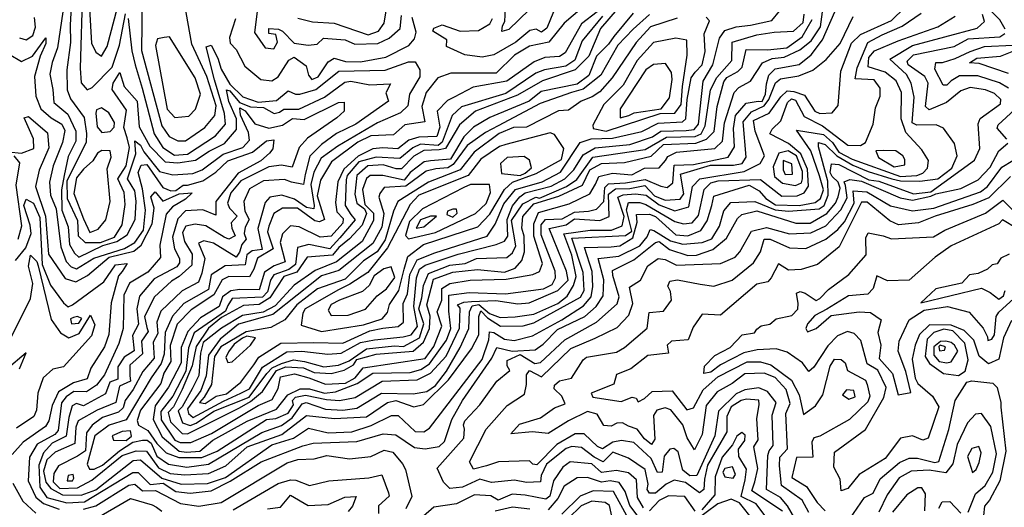
# Model space of a CAD drawing. Extents: x 532310 to 564776, y 3235731 to 3263568.
# Drawn here: x 541072 to 543112, y 3252638 to 3253648 of the extents above; entities that cross this region are included whole.
import ezdxf

# ---------------------------------------------------------------- set-up
doc = ezdxf.new("R2010")
doc.units = 0
doc.layers.add('CN_3302', color=56, linetype='CONTINUOUS')

msp = doc.modelspace()

# ---------------------------------------------------------------- linework, layer by layer
at = {"layer": 'CN_3302', "color": 12, "linetype": 'CONTINUOUS'}
for points in [[(541182, 3253747), (541176, 3253637), (541177, 3253600), (541169, 3253544), (541170, 3253502), (541177, 3253484), (541205, 3253445), (541210, 3253412), (541209, 3253394), (541169, 3253313), (541170, 3253277), (541191, 3253232), (541193, 3253200), (541207, 3253186), (541239, 3253186), (541268, 3253197), (541284, 3253223), (541290, 3253265), (541288, 3253290), (541275, 3253318), (541292, 3253345), (541299, 3253383), (541294, 3253403), (541287, 3253424), (541293, 3253460), (541263, 3253503), (541265, 3253516), (541279, 3253538), (541288, 3253509), (541315, 3253479), (541319, 3253426), (541341, 3253386), (541373, 3253353), (541399, 3253351), (541436, 3253357), (541464, 3253375), (541496, 3253391), (541521, 3253420), (541521, 3253442), (541505, 3253478), (541500, 3253502), (541507, 3253500), (541527, 3253476), (541550, 3253467), (541577, 3253466), (541599, 3253453), (541610, 3253456), (541619, 3253462), (541650, 3253462), (541703, 3253487), (541745, 3253518), (541758, 3253520), (541797, 3253513), (541840, 3253515), (541830, 3253496), (541836, 3253479), (541768, 3253431), (541728, 3253412), (541697, 3253389), (541673, 3253365), (541663, 3253327), (541660, 3253306), (541635, 3253311), (541620, 3253317), (541577, 3253314), (541548, 3253297), (541536, 3253271), (541538, 3253251), (541547, 3253234), (541539, 3253218), (541537, 3253205), (541541, 3253193), (541532, 3253182), (541527, 3253166), (541520, 3253156), (541473, 3253185), (541453, 3253190), (541442, 3253185), (541455, 3253153), (541449, 3253123), (541442, 3253104), (541408, 3253086), (541364, 3253044), (541356, 3253021), (541358, 3252998), (541348, 3252980), (541350, 3252947), (541327, 3252919), (541307, 3252882), (541290, 3252859), (541286, 3252844), (541276, 3252835), (541243, 3252824), (541222, 3252808), (541210, 3252792), (541208, 3252755), (541191, 3252744), (541152, 3252724), (541142, 3252708), (541141, 3252691), (541155, 3252677), (541191, 3252678), (541221, 3252694), (541284, 3252745), (541313, 3252755), (541334, 3252754), (541359, 3252720), (541383, 3252708), (541414, 3252705), (541463, 3252708), (541499, 3252724), (541543, 3252763), (541615, 3252789), (541666, 3252828), (541724, 3252822), (541790, 3252825), (541834, 3252855), (541851, 3252859), (541888, 3252846), (541908, 3252851), (541960, 3252902), (542008, 3252966), (542023, 3252995), (542023, 3253033), (542027, 3253045), (542041, 3253030), (542068, 3253013), (542115, 3253014), (542137, 3253020), (542234, 3253073), (542241, 3253087), (542239, 3253124), (542216, 3253195), (542327, 3253201), (542340, 3253210), (542329, 3253254), (542333, 3253269), (542357, 3253269), (542369, 3253265), (542429, 3253230), (542447, 3253225), (542465, 3253227), (542478, 3253242), (542490, 3253296), (542504, 3253310), (542519, 3253314), (542607, 3253317), (542651, 3253282), (542683, 3253283), (542697, 3253289), (542706, 3253303), (542704, 3253338), (542690, 3253370), (542665, 3253391), (542626, 3253411), (542631, 3253421), (542649, 3253438), (542663, 3253476), (542671, 3253484), (542679, 3253481), (542697, 3253447), (542735, 3253428), (542788, 3253388), (542814, 3253387), (542824, 3253393), (542840, 3253431), (542845, 3253465), (542855, 3253489), (542855, 3253506), (542842, 3253523), (542803, 3253525), (542807, 3253548), (542829, 3253600), (542859, 3253616), (542900, 3253634), (542940, 3253661)], [(541202, 3253711), (541197, 3253547), (541199, 3253517), (541211, 3253502), (541222, 3253507), (541263, 3253549), (541278, 3253595), (541291, 3253660)], [(542279, 3253709), (542200, 3253640), (542168, 3253601), (542128, 3253593), (542097, 3253574), (542059, 3253537), (541965, 3253537)], [(541325, 3253694), (541324, 3253584), (541366, 3253428), (541381, 3253406), (541399, 3253397), (541415, 3253397), (541455, 3253424), (541476, 3253449), (541479, 3253469), (541459, 3253530), (541428, 3253597), (541413, 3253682)], [(541566, 3253681), (541558, 3253621), (541580, 3253589), (541598, 3253587), (541606, 3253601), (541602, 3253617), (541588, 3253619), (541588, 3253629), (541608, 3253628), (541616, 3253624), (541640, 3253599), (541669, 3253595), (541688, 3253597), (541701, 3253609), (541746, 3253606), (541766, 3253597), (541814, 3253598), (541837, 3253609), (541860, 3253629), (541863, 3253656)], [(542127, 3253668), (542085, 3253627), (542071, 3253623), (542072, 3253635), (542077, 3253644), (542079, 3253685)], [(541161, 3253664), (541150, 3253589), (541139, 3253559), (541134, 3253535), (541140, 3253503), (541142, 3253476), (541171, 3253452), (541188, 3253417), (541188, 3253396), (541172, 3253364), (541164, 3253325), (541158, 3253295), (541159, 3253253), (541172, 3253219), (541175, 3253182), (541185, 3253164), (541194, 3253156), (541244, 3253180), (541273, 3253188), (541294, 3253202), (541311, 3253234), (541313, 3253272), (541310, 3253293), (541295, 3253318), (541312, 3253370), (541310, 3253397), (541322, 3253388), (541329, 3253374), (541361, 3253333), (541389, 3253326), (541430, 3253329), (541450, 3253337), (541493, 3253369), (541534, 3253383), (541548, 3253398), (541546, 3253414), (541529, 3253450), (541528, 3253465), (541539, 3253459), (541559, 3253432), (541588, 3253423), (541616, 3253429), (541637, 3253443), (541661, 3253441), (541732, 3253476), (541744, 3253477), (541744, 3253458), (541729, 3253444), (541668, 3253402), (541651, 3253383), (541636, 3253342), (541614, 3253346), (541588, 3253343), (541530, 3253314), (541509, 3253289), (541502, 3253268), (541506, 3253257), (541522, 3253241), (541510, 3253227), (541511, 3253216), (541518, 3253200), (541505, 3253193), (541495, 3253197), (541457, 3253221), (541435, 3253224), (541416, 3253220), (541409, 3253207), (541413, 3253188), (541429, 3253162), (541428, 3253139), (541402, 3253116), (541386, 3253106), (541351, 3253074), (541330, 3253033), (541335, 3253010), (541338, 3253002), (541324, 3252982), (541326, 3252956), (541300, 3252932), (541300, 3252911), (541301, 3252899), (541278, 3252889), (541271, 3252855), (541232, 3252839), (541193, 3252817), (541188, 3252804), (541186, 3252770), (541145, 3252752), (541128, 3252736), (541121, 3252713), (541126, 3252690), (541136, 3252677), (541160, 3252664), (541199, 3252663), (541229, 3252674), (541307, 3252735), (541322, 3252736), (541366, 3252698), (541406, 3252686), (541461, 3252687), (541498, 3252700), (541594, 3252767), (541639, 3252781), (541670, 3252802), (541711, 3252792), (541760, 3252794), (541800, 3252807), (541842, 3252828), (541856, 3252828), (541891, 3252795), (541909, 3252794), (541921, 3252802), (542030, 3252944), (542044, 3252985), (542045, 3253001), (542054, 3253000), (542076, 3252986), (542096, 3252983), (542134, 3252993), (542195, 3253026), (542240, 3253055), (542256, 3253074), (542259, 3253095), (542258, 3253126), (542242, 3253176), (542297, 3253177), (542315, 3253179), (542342, 3253196), (542351, 3253228), (542350, 3253244), (542377, 3253245), (542389, 3253240), (542431, 3253202), (542456, 3253200), (542483, 3253211), (542496, 3253231), (542506, 3253263), (542510, 3253282), (542583, 3253305), (542604, 3253293), (542618, 3253277), (542638, 3253264), (542687, 3253263), (542720, 3253269), (542731, 3253277), (542737, 3253295), (542729, 3253324), (542711, 3253376), (542681, 3253419), (542737, 3253410), (542756, 3253393), (542769, 3253373), (542797, 3253359), (542897, 3253323), (542931, 3253325), (542943, 3253330), (542953, 3253340), (542955, 3253356), (542941, 3253378), (542908, 3253414), (542898, 3253442), (542899, 3253497), (542888, 3253521), (542865, 3253539), (542830, 3253550), (542831, 3253569), (542843, 3253583), (542892, 3253604), (542974, 3253633), (543010, 3253655)], [(541296, 3253650), (541304, 3253583), (541311, 3253554), (541325, 3253506), (541350, 3253411), (541368, 3253383), (541392, 3253367), (541419, 3253369), (541477, 3253407), (541498, 3253431), (541496, 3253453), (541475, 3253523), (541458, 3253591), (541468, 3253595), (541482, 3253568), (541489, 3253545), (541507, 3253514), (541534, 3253488), (541566, 3253477), (541604, 3253480), (541628, 3253500), (541643, 3253493), (541652, 3253493), (541685, 3253503), (541733, 3253541), (541829, 3253543), (541877, 3253560), (541891, 3253560), (541901, 3253544), (541901, 3253529), (541879, 3253493), (541876, 3253469), (541861, 3253455), (541813, 3253434), (541731, 3253386), (541696, 3253361), (541681, 3253332), (541675, 3253306), (541682, 3253263), (541681, 3253256), (541666, 3253259), (541641, 3253276), (541615, 3253284), (541590, 3253280), (541580, 3253269), (541565, 3253215), (541574, 3253172), (541553, 3253169), (541542, 3253161), (541539, 3253140), (541497, 3253138), (541468, 3253119), (541463, 3253089), (541412, 3253060), (541388, 3253034), (541373, 3253000), (541371, 3252955), (541365, 3252936), (541344, 3252906), (541292, 3252819), (541257, 3252808), (541227, 3252786), (541211, 3252727), (541216, 3252717), (541226, 3252717), (541243, 3252725), (541278, 3252755), (541306, 3252773), (541326, 3252777), (541336, 3252777), (541344, 3252771), (541356, 3252744), (541380, 3252727), (541418, 3252721), (541463, 3252727), (541573, 3252793), (541614, 3252807), (541636, 3252823), (541657, 3252852), (541665, 3252855), (541705, 3252841), (541741, 3252839), (541770, 3252843), (541821, 3252874), (541887, 3252873), (541915, 3252878), (541933, 3252890), (541956, 3252920), (541984, 3252969), (542002, 3253008), (542004, 3253043), (542009, 3253055), (542023, 3253058), (542045, 3253039), (542067, 3253031), (542098, 3253032), (542137, 3253038), (542187, 3253060), (542206, 3253075), (542219, 3253097), (542225, 3253116), (542216, 3253160), (542199, 3253204), (542254, 3253212), (542298, 3253212), (542320, 3253221), (542324, 3253240), (542311, 3253280), (542322, 3253285), (542348, 3253287), (542370, 3253284), (542397, 3253264), (542429, 3253252), (542458, 3253260), (542466, 3253302), (542481, 3253318), (542573, 3253333), (542606, 3253350), (542615, 3253366), (542596, 3253417), (542592, 3253439), (542625, 3253454), (542649, 3253488), (542662, 3253500), (542676, 3253499), (542698, 3253491), (542719, 3253458), (542730, 3253453), (542755, 3253455), (542768, 3253470), (542773, 3253541), (542795, 3253599), (542814, 3253617), (542878, 3253646), (542906, 3253673)], [(541216, 3253670), (541220, 3253599), (541229, 3253580), (541241, 3253572), (541253, 3253592), (541274, 3253673)], [(541972, 3253487), (541958, 3253480), (541937, 3253458), (541942, 3253425), (541936, 3253406), (541899, 3253404), (541878, 3253398), (541855, 3253380), (541824, 3253382), (541803, 3253380), (541773, 3253365), (541743, 3253338), (541731, 3253312), (541726, 3253269), (541729, 3253250), (541742, 3253236), (541741, 3253226), (541717, 3253199), (541694, 3253197), (541651, 3253219), (541633, 3253221), (541616, 3253204), (541611, 3253186), (541622, 3253146), (541599, 3253138), (541579, 3253125), (541568, 3253088), (541528, 3253089), (541509, 3253086), (541492, 3253074), (541485, 3253054), (541446, 3253030), (541420, 3253002), (541406, 3252969), (541406, 3252937), (541380, 3252887), (541352, 3252848), (541348, 3252820), (541367, 3252784), (541402, 3252754), (541417, 3252752), (541445, 3252754), (541472, 3252777), (541543, 3252816), (541604, 3252841), (541627, 3252871), (541653, 3252883), (541672, 3252883), (541703, 3252874), (541726, 3252877), (541771, 3252894), (541803, 3252916), (541881, 3252917), (541903, 3252923), (541921, 3252935), (541956, 3252984), (541965, 3253008), (541961, 3253044), (541961, 3253077), (542003, 3253083), (542078, 3253080), (542157, 3253090), (542175, 3253099), (542182, 3253113), (542181, 3253127), (542152, 3253202), (542152, 3253223), (542161, 3253234), (542196, 3253235), (542221, 3253249), (542250, 3253251), (542267, 3253255), (542282, 3253271), (542284, 3253300), (542292, 3253308), (542327, 3253310), (542368, 3253317), (542400, 3253303), (542413, 3253300), (542425, 3253310), (542428, 3253346), (542468, 3253348), (542540, 3253363), (542553, 3253384), (542551, 3253422), (542555, 3253449), (542577, 3253475), (542602, 3253479), (542610, 3253478), (542617, 3253493), (542619, 3253515), (542624, 3253533), (542637, 3253546), (542687, 3253555), (542712, 3253575), (542735, 3253606), (542761, 3253664)], [(542310, 3253669), (542275, 3253629), (542251, 3253572), (542223, 3253544), (542155, 3253521), (542103, 3253491), (542016, 3253458), (541983, 3253430), (541954, 3253381), (541941, 3253378), (541909, 3253377), (541888, 3253365), (541863, 3253339), (541852, 3253339), (541825, 3253347), (541793, 3253345), (541770, 3253325), (541766, 3253286), (541770, 3253268), (541786, 3253256), (541790, 3253246), (541781, 3253222), (541755, 3253194), (541733, 3253176), (541720, 3253160), (541667, 3253156), (541646, 3253125), (541619, 3253116), (541590, 3253072), (541568, 3253058), (541535, 3253056), (541490, 3253031), (541463, 3253009), (541437, 3252971), (541429, 3252931), (541408, 3252882), (541390, 3252846), (541379, 3252834), (541384, 3252815), (541408, 3252791), (541419, 3252790), (541527, 3252844), (541550, 3252857), (541575, 3252878), (541604, 3252921), (541623, 3252929), (541660, 3252927), (541682, 3252917), (541717, 3252915), (541744, 3252922)], [(542343, 3253661), (542303, 3253613), (542292, 3253597), (542267, 3253572), (542251, 3253532), (542227, 3253514), (542152, 3253499), (542127, 3253479), (542046, 3253445), (542012, 3253425), (541992, 3253405), (541964, 3253359), (541923, 3253355), (541910, 3253353), (541881, 3253331), (541868, 3253315), (541824, 3253325), (541798, 3253325), (541790, 3253319), (541782, 3253296), (541787, 3253265), (541805, 3253247), (541805, 3253232), (541781, 3253188), (541728, 3253146), (541684, 3253128), (541640, 3253098), (541601, 3253055), (541576, 3253042), (541533, 3253035), (541490, 3253009), (541452, 3252979), (541446, 3252957), (541443, 3252911), (541429, 3252883), (541408, 3252846), (541400, 3252838), (541409, 3252813), (541425, 3252807), (541437, 3252812), (541474, 3252837), (541547, 3252866), (541584, 3252915), (541595, 3252927), (541614, 3252936), (541639, 3252943), (541662, 3252940), (541702, 3252929)], [(541404, 3252772), (541426, 3252772), (541469, 3252791), (541566, 3252849), (541595, 3252861), (541607, 3252884), (541612, 3252908), (541641, 3252914), (541671, 3252906), (541705, 3252893), (541747, 3252895), (541767, 3252906), (541783, 3252927), (541912, 3252946), (541930, 3252971), (541946, 3253013), (541937, 3253043), (541946, 3253067), (541946, 3253091), (541963, 3253101), (542005, 3253108), (542080, 3253110), (542135, 3253120), (542149, 3253126), (542155, 3253143), (542137, 3253199), (542137, 3253225), (542147, 3253248), (542210, 3253266), (542253, 3253287), (542265, 3253307), (542272, 3253323), (542300, 3253330), (542340, 3253326), (542366, 3253340), (542397, 3253341), (542410, 3253356), (542415, 3253364), (542433, 3253373), (542512, 3253381), (542528, 3253396), (542532, 3253434), (542552, 3253497), (542562, 3253507), (542586, 3253520), (542611, 3253558), (542631, 3253567), (542656, 3253570), (542688, 3253585), (542712, 3253604), (542731, 3253633), (542735, 3253664)], [(542063, 3253428), (542037, 3253414), (541999, 3253387), (541970, 3253348), (541959, 3253341), (541934, 3253339), (541914, 3253334), (541872, 3253303), (541827, 3253300), (541818, 3253288), (541816, 3253280), (541826, 3253246), (541822, 3253218), (541803, 3253184), (541733, 3253128), (541697, 3253117), (541596, 3253037), (541525, 3253017), (541487, 3252986), (541463, 3252953), (541458, 3252910), (541447, 3252880), (541419, 3252842), (541421, 3252832), (541431, 3252824), (541494, 3252858), (541530, 3252874), (541548, 3252883), (541575, 3252928), (541625, 3252960), (541656, 3252961), (541710, 3252955), (541738, 3252957), (541778, 3252979), (541807, 3252985), (541866, 3252991), (541883, 3252995), (541896, 3253012), (541888, 3253054), (541894, 3253113), (541900, 3253131), (541912, 3253139), (541980, 3253162), (542059, 3253182), (542076, 3253189), (542083, 3253199), (542082, 3253234), (542093, 3253262), (542108, 3253281), (542119, 3253289), (542173, 3253303), (542201, 3253318), (542220, 3253337), (542239, 3253368), (542264, 3253382), (542336, 3253389), (542383, 3253405), (542400, 3253417), (542453, 3253418), (542469, 3253420), (542478, 3253431), (542488, 3253520), (542508, 3253554), (542522, 3253609), (542533, 3253625), (542556, 3253633), (542586, 3253636), (542630, 3253646), (542646, 3253665)], [(541648, 3253651), (541678, 3253643), (541723, 3253640), (541794, 3253616), (541815, 3253624), (541827, 3253640), (541831, 3253666)], [(541702, 3252929), (541732, 3252932), (541754, 3252941), (541790, 3252966), (541848, 3252972), (541867, 3252971), (541900, 3252989), (541909, 3253018), (541899, 3253049), (541905, 3253072), (541908, 3253097), (541919, 3253122), (541963, 3253139), (541995, 3253143), (542018, 3253153), (542081, 3253155), (542093, 3253165), (542100, 3253179), (542091, 3253232), (542114, 3253266), (542141, 3253280), (542149, 3253278), (542205, 3253302), (542226, 3253317), (542259, 3253363), (542368, 3253379), (542412, 3253404), (542471, 3253406), (542484, 3253411), (542492, 3253428), (542503, 3253502), (542516, 3253528), (542547, 3253563), (542548, 3253601), (542599, 3253616), (542635, 3253622), (542675, 3253624), (542695, 3253642), (542697, 3253659)], [(542178, 3253664), (542164, 3253630), (542153, 3253622), (542142, 3253628), (542129, 3253625), (542100, 3253601), (542054, 3253575), (542030, 3253570), (541994, 3253575), (541956, 3253592), (541957, 3253606), (541928, 3253624), (541930, 3253630), (541947, 3253637), (541984, 3253624), (542022, 3253625), (542046, 3253639), (542051, 3253650)], [(542268, 3253664), (542236, 3253639), (542202, 3253579), (542190, 3253571), (542160, 3253569), (542138, 3253560), (542081, 3253520), (542011, 3253508), (541972, 3253487)], [(543114, 3253628), (543103, 3253647), (543085, 3253665)], [(541050, 3253576), (541075, 3253561), (541098, 3253572), (541126, 3253610), (541126, 3253598), (541114, 3253572), (541102, 3253530), (541105, 3253489), (541115, 3253463), (541137, 3253444), (541159, 3253431), (541165, 3253418), (541160, 3253393), (541141, 3253345), (541133, 3253311), (541135, 3253284), (541147, 3253256), (541157, 3253177), (541168, 3253147), (541178, 3253136), (541189, 3253132), (541225, 3253154), (541289, 3253174), (541310, 3253186), (541328, 3253212), (541332, 3253253), (541326, 3253297), (541317, 3253331), (541323, 3253346), (541335, 3253348), (541368, 3253300), (541385, 3253293), (541395, 3253294), (541410, 3253305), (541419, 3253305), (541451, 3253314), (541478, 3253332), (541503, 3253355), (541554, 3253373), (541583, 3253397), (541598, 3253399), (541596, 3253380), (541589, 3253371), (541571, 3253355), (541524, 3253330), (541478, 3253271), (541478, 3253243), (541451, 3253254), (541415, 3253252), (541399, 3253235), (541388, 3253197), (541392, 3253173), (541403, 3253153), (541403, 3253144), (541397, 3253136), (541350, 3253111), (541320, 3253075), (541314, 3253049), (541318, 3253017), (541305, 3252994), (541309, 3252962), (541288, 3252949), (541275, 3252929), (541275, 3252903), (541258, 3252897), (541249, 3252873), (541204, 3252848), (541189, 3252853), (541180, 3252848), (541173, 3252824), (541168, 3252785), (541139, 3252771), (541121, 3252751), (541111, 3252725), (541113, 3252680), (541128, 3252658), (541169, 3252647), (541206, 3252649), (541306, 3252710), (541317, 3252710), (541342, 3252685), (541369, 3252688), (541395, 3252671), (541425, 3252667), (541468, 3252672), (541508, 3252692), (541572, 3252732), (541658, 3252765), (541680, 3252771), (541770, 3252774), (541825, 3252790), (541851, 3252788), (541890, 3252762), (541912, 3252759), (541941, 3252764), (541952, 3252774), (541967, 3252820), (541989, 3252859), (542050, 3252947), (542060, 3252969), (542092, 3252961), (542140, 3252964), (542156, 3252976), (542186, 3253006), (542243, 3253033), (542266, 3253054), (542281, 3253076), (542282, 3253109), (542270, 3253153), (542313, 3253158), (542357, 3253179), (542372, 3253198), (542378, 3253213), (542386, 3253211), (542420, 3253190), (542446, 3253183), (542486, 3253186), (542506, 3253194), (542522, 3253220), (542531, 3253252), (542545, 3253269), (542595, 3253271), (542637, 3253254), (542665, 3253251), (542728, 3253256), (542739, 3253263), (542747, 3253284), (542746, 3253313), (542727, 3253384), (542727, 3253393), (542741, 3253389), (542765, 3253366), (542798, 3253346), (542830, 3253333), (542879, 3253318), (542897, 3253314), (542937, 3253313), (542974, 3253318), (543003, 3253340), (543014, 3253366), (543009, 3253391), (542986, 3253423), (542971, 3253430), (542931, 3253429), (542921, 3253434), (542925, 3253487), (542919, 3253516), (542909, 3253534), (542875, 3253566), (542922, 3253594), (543056, 3253630), (543071, 3253644), (543067, 3253658)], [(541071, 3253610), (541085, 3253606), (541099, 3253615), (541104, 3253632), (541102, 3253652)], [(541965, 3253537), (541938, 3253527), (541914, 3253497), (541905, 3253468), (541911, 3253436), (541870, 3253430), (541846, 3253409), (541799, 3253407), (541772, 3253394), (541718, 3253353), (541695, 3253315), (541688, 3253283), (541703, 3253234), (541693, 3253229), (541683, 3253231), (541647, 3253257), (541616, 3253257), (541598, 3253246), (541588, 3253220), (541585, 3253208), (541597, 3253173), (541564, 3253154), (541557, 3253131), (541548, 3253115), (541505, 3253116), (541491, 3253109), (541474, 3253078), (541427, 3253047), (541398, 3253017), (541383, 3252973), (541385, 3252940), (541370, 3252916), (541364, 3252894), (541322, 3252839), (541315, 3252818), (541318, 3252808), (541337, 3252797), (541356, 3252770), (541375, 3252751), (541401, 3252741), (541449, 3252741), (541481, 3252754), (541583, 3252820), (541602, 3252822), (541628, 3252833), (541639, 3252850), (541637, 3252859), (541643, 3252866), (541664, 3252870), (541707, 3252861), (541734, 3252859), (541767, 3252865), (541823, 3252899), (541895, 3252902), (541923, 3252916), (541955, 3252951), (541983, 3253009), (541984, 3253050), (541979, 3253057), (541992, 3253063), (542008, 3253064), (542058, 3253066), (542104, 3253059), (542127, 3253061), (542187, 3253087), (542208, 3253108), (542205, 3253127), (542169, 3253215), (542204, 3253223), (542221, 3253235), (542274, 3253232), (542293, 3253240), (542292, 3253286), (542306, 3253297), (542336, 3253298), (542367, 3253304), (542387, 3253283), (542409, 3253274), (542440, 3253276), (542448, 3253287), (542441, 3253328), (542503, 3253346), (542551, 3253346), (542569, 3253350), (542577, 3253363), (542571, 3253436), (542588, 3253457), (542614, 3253469), (542624, 3253482), (542638, 3253517), (542648, 3253525), (542686, 3253531), (542715, 3253543), (542743, 3253565), (542772, 3253598), (542799, 3253654)], [(542279, 3253655), (542237, 3253604), (542222, 3253564), (542203, 3253551), (542159, 3253544), (542141, 3253537), (542079, 3253495), (541987, 3253467), (541968, 3253449), (541947, 3253394), (541939, 3253387), (541902, 3253390), (541886, 3253382), (541859, 3253360), (541810, 3253363), (541774, 3253353), (541750, 3253325), (541748, 3253316), (541746, 3253263), (541758, 3253244), (541767, 3253233), (541735, 3253196), (541714, 3253173), (541671, 3253182), (541647, 3253176), (541643, 3253141), (541629, 3253130), (541598, 3253119), (541591, 3253108), (541585, 3253084), (541575, 3253073), (541512, 3253070), (541503, 3253056), (541498, 3253044), (541433, 3252999), (541421, 3252968), (541416, 3252920), (541389, 3252868), (541364, 3252836), (541365, 3252819), (541393, 3252777), (541404, 3252772)], [(542434, 3253651), (542379, 3253633), (542349, 3253600), (542299, 3253527), (542274, 3253498), (542258, 3253488), (542235, 3253479), (542209, 3253460), (542188, 3253459), (542122, 3253425), (542095, 3253424), (542065, 3253412), (542013, 3253373), (541984, 3253337), (541919, 3253311), (541855, 3253271), (541846, 3253251), (541829, 3253192), (541812, 3253167), (541784, 3253148), (541746, 3253110), (541689, 3253090), (541646, 3253057), (541621, 3253026), (541592, 3253010), (541541, 3253001), (541488, 3252970), (541475, 3252950), (541469, 3252892), (541454, 3252866), (541444, 3252855), (541456, 3252853), (541479, 3252868), (541500, 3252873), (541530, 3252897), (541557, 3252933), (541567, 3252949), (541613, 3252978), (541681, 3252979)], [(541519, 3253649), (541506, 3253611), (541508, 3253599), (541520, 3253586), (541538, 3253551), (541571, 3253524), (541594, 3253521), (541607, 3253529), (541629, 3253564), (541640, 3253570), (541665, 3253552), (541670, 3253533), (541677, 3253524), (541690, 3253529), (541711, 3253560), (541723, 3253568), (541747, 3253561), (541778, 3253560), (541830, 3253570), (541878, 3253594), (541890, 3253608), (541893, 3253622), (541885, 3253652)], [(541681, 3252979), (541741, 3252978), (541797, 3253003), (541824, 3253009), (541856, 3253012), (541867, 3253021), (541866, 3253060), (541875, 3253080), (541880, 3253120), (541895, 3253150), (541932, 3253165), (542040, 3253199), (542057, 3253224), (542075, 3253266), (542099, 3253296), (542154, 3253312), (542192, 3253332), (542233, 3253393), (542256, 3253401), (542300, 3253402), (542361, 3253416), (542395, 3253433), (542445, 3253436), (542452, 3253442), (542455, 3253482), (542463, 3253527), (542471, 3253539), (542486, 3253554), (542492, 3253582), (542490, 3253618), (542501, 3253645), (542494, 3253653)], [(541744, 3252922), (541763, 3252933), (541770, 3252944), (541810, 3252955), (541887, 3252961), (541908, 3252980), (541921, 3253008), (541922, 3253034), (541915, 3253057), (541929, 3253110), (541969, 3253125), (542020, 3253130), (542076, 3253125), (542098, 3253133), (542112, 3253149), (542118, 3253167), (542117, 3253199), (542112, 3253216), (542114, 3253240), (542137, 3253266), (542189, 3253282), (542238, 3253305), (542253, 3253337), (542277, 3253350), (542325, 3253352), (542380, 3253365), (542406, 3253389), (542473, 3253392), (542495, 3253400), (542511, 3253416), (542517, 3253468), (542531, 3253519), (542537, 3253528), (542560, 3253540), (542569, 3253549), (542577, 3253586), (542621, 3253585), (542661, 3253589), (542693, 3253612), (542714, 3253648)], [(542377, 3253658), (542343, 3253628), (542311, 3253595), (542276, 3253533), (542239, 3253504), (542215, 3253497), (542150, 3253474), (542063, 3253428)], [(542652, 3252630), (542589, 3252672), (542595, 3252691), (542601, 3252718), (542593, 3252763), (542602, 3252778), (542599, 3252821), (542604, 3252851), (542603, 3252860), (542578, 3252862), (542567, 3252859), (542546, 3252846), (542537, 3252826), (542537, 3252794), (542497, 3252725), (542491, 3252696), (542489, 3252675), (542480, 3252668), (542451, 3252689), (542428, 3252694), (542411, 3252686), (542389, 3252667), (542377, 3252667), (542372, 3252675), (542374, 3252686), (542368, 3252716), (542333, 3252740), (542301, 3252752), (542281, 3252732), (542262, 3252742), (542236, 3252762), (542216, 3252764), (542204, 3252760), (542163, 3252727), (542152, 3252704), (542151, 3252691), (542122, 3252689), (542097, 3252694), (542049, 3252689), (542025, 3252696), (541989, 3252680), (541963, 3252677), (541950, 3252690), (541937, 3252719), (541992, 3252781), (541993, 3252800), (541991, 3252809), (541994, 3252817), (542025, 3252850), (542060, 3252899), (542087, 3252921), (542082, 3252931), (542082, 3252942), (542109, 3252954), (542139, 3252936), (542151, 3252938), (542201, 3252985), (542267, 3253021), (542310, 3253059), (542314, 3253074), (542301, 3253118), (542300, 3253128), (542344, 3253150), (542389, 3253186), (542397, 3253188), (542418, 3253172), (542456, 3253159), (542474, 3253160), (542508, 3253172), (542536, 3253195), (542559, 3253236), (542568, 3253244), (542599, 3253252), (542680, 3253226), (542710, 3253226), (542744, 3253246), (542762, 3253268), (542768, 3253281), (542772, 3253299), (542768, 3253311), (542755, 3253323), (542751, 3253331), (542754, 3253349), (542769, 3253348), (542831, 3253316), (542852, 3253313), (542924, 3253287), (542960, 3253291), (543050, 3253357), (543061, 3253381), (543058, 3253432), (543062, 3253443), (543104, 3253473), (543105, 3253482), (543092, 3253495), (543073, 3253502), (543041, 3253507), (543022, 3253500), (542992, 3253476), (542956, 3253461), (542949, 3253468), (542954, 3253516), (542947, 3253530), (542913, 3253554), (542911, 3253562), (542924, 3253575), (543008, 3253592), (543037, 3253608), (543103, 3253612), (543113, 3253619)], [(541436, 3253462), (541446, 3253493), (541435, 3253527), (541382, 3253612), (541371, 3253611), (541357, 3253608), (541353, 3253594), (541377, 3253462), (541393, 3253445), (541422, 3253448), (541436, 3253462)], [(542455, 3253574), (542454, 3253605), (542431, 3253609), (542385, 3253600), (542351, 3253563), (542322, 3253512), (542282, 3253472), (542259, 3253429), (542260, 3253422), (542287, 3253417), (542399, 3253453), (542429, 3253454), (542442, 3253472), (542445, 3253509), (542455, 3253574)], [(543121, 3253506), (543102, 3253517), (543057, 3253531), (543019, 3253531), (543002, 3253521), (542993, 3253512), (542985, 3253512), (542968, 3253545), (542970, 3253559), (542984, 3253559), (543010, 3253567), (543041, 3253582), (543071, 3253592), (543130, 3253595)], [(543121, 3253536), (543060, 3253557), (543040, 3253558), (543055, 3253568), (543104, 3253572), (543142, 3253587)], [(542316, 3253463), (542316, 3253444), (542334, 3253449), (542345, 3253455), (542401, 3253463), (542418, 3253486), (542424, 3253524), (542422, 3253538), (542410, 3253557), (542385, 3253555), (542369, 3253544), (542316, 3253463)], [(541259, 3253416), (541267, 3253425), (541268, 3253435), (541256, 3253455), (541241, 3253465), (541231, 3253461), (541229, 3253454), (541232, 3253426), (541242, 3253414), (541259, 3253416)], [(543117, 3253400), (543097, 3253423), (543099, 3253430), (543133, 3253461)], [(541048, 3253374), (541075, 3253371), (541101, 3253381), (541100, 3253401), (541081, 3253444), (541090, 3253447), (541129, 3253413), (541132, 3253382), (541112, 3253336), (541104, 3253302), (541125, 3253241), (541131, 3253162), (541166, 3253112), (541188, 3253105), (541212, 3253118), (541257, 3253156), (541308, 3253168), (541323, 3253181), (541346, 3253225), (541350, 3253257), (541343, 3253281), (541352, 3253291), (541368, 3253272), (541402, 3253287), (541429, 3253289), (541415, 3253276), (541388, 3253260), (541375, 3253245), (541362, 3253181), (541363, 3253155), (541337, 3253125), (541299, 3253102), (541287, 3253077), (541286, 3253008), (541277, 3252977), (541247, 3252912), (541231, 3252891), (541210, 3252877), (541184, 3252878), (541168, 3252867), (541158, 3252854), (541151, 3252797), (541144, 3252789), (541108, 3252769), (541092, 3252742), (541089, 3252693), (541105, 3252659), (541121, 3252646), (541153, 3252634)], [(542079, 3253389), (542066, 3253385), (542027, 3253359), (542001, 3253325), (541899, 3253284), (541881, 3253265), (541834, 3253175), (541793, 3253124), (541756, 3253100), (541732, 3253088), (541663, 3253049), (541658, 3253040), (541655, 3253015), (541697, 3253002), (541784, 3253016), (541823, 3253028), (541834, 3253041), (541838, 3253058), (541857, 3253087), (541868, 3253131), (541876, 3253157), (541908, 3253182), (542021, 3253219), (542046, 3253245), (542076, 3253296), (542093, 3253311), (542142, 3253329), (542194, 3253358), (542199, 3253381), (542180, 3253410), (542171, 3253413), (542079, 3253389)], [(541250, 3253233), (541259, 3253271), (541253, 3253339), (541261, 3253363), (541259, 3253376), (541242, 3253377), (541233, 3253371), (541223, 3253355), (541204, 3253338), (541189, 3253320), (541184, 3253288), (541204, 3253235), (541217, 3253207), (541234, 3253214), (541250, 3253233)], [(542678, 3252615), (542663, 3252641), (542648, 3252658), (542619, 3252675), (542622, 3252745), (542625, 3252755), (542633, 3252766), (542631, 3252829), (542639, 3252855), (542621, 3252878), (542603, 3252885), (542574, 3252881), (542556, 3252873), (542520, 3252837), (542512, 3252786), (542475, 3252704), (542460, 3252703), (542446, 3252715), (542436, 3252753), (542427, 3252760), (542419, 3252758), (542407, 3252744), (542403, 3252711), (542393, 3252710), (542380, 3252739), (542344, 3252772), (542319, 3252776), (542301, 3252773), (542279, 3252759), (542269, 3252764), (542241, 3252790), (542223, 3252790), (542185, 3252768), (542143, 3252726), (542135, 3252727), (542128, 3252734), (542064, 3252732), (542039, 3252724), (542012, 3252717), (542004, 3252732), (542038, 3252800), (542082, 3252849), (542118, 3252872), (542122, 3252892), (542122, 3252912), (542128, 3252921), (542153, 3252908), (542214, 3252967), (542264, 3252988), (542310, 3253010), (542334, 3253036), (542342, 3253060), (542335, 3253094), (542358, 3253108), (542373, 3253138), (542395, 3253153), (542409, 3253151), (542433, 3253139), (542524, 3253143), (542554, 3253156), (542564, 3253167), (542588, 3253210), (542619, 3253217), (542667, 3253204), (542711, 3253206), (542742, 3253221), (542773, 3253254), (542786, 3253279), (542783, 3253304), (542780, 3253312), (542792, 3253317), (542816, 3253313), (542896, 3253279), (542922, 3253274), (542960, 3253282), (542970, 3253287), (543022, 3253298), (543058, 3253316), (543083, 3253342), (543101, 3253376), (543119, 3253392)], [(542694, 3253318), (542694, 3253333), (542681, 3253366), (542664, 3253376), (542645, 3253371), (542633, 3253343), (542636, 3253323), (542652, 3253309), (542679, 3253304), (542692, 3253310), (542694, 3253318)], [(542861, 3253377), (542846, 3253376), (542851, 3253362), (542884, 3253343), (542906, 3253347), (542906, 3253358), (542902, 3253366), (542887, 3253376), (542861, 3253377)], [(541068, 3253193), (541076, 3253221), (541064, 3253305), (541072, 3253351), (541060, 3253366)], [(542082, 3253362), (542068, 3253350), (542070, 3253329), (542109, 3253325), (542119, 3253330), (542132, 3253341), (542128, 3253357), (542117, 3253364), (542082, 3253362)], [(542707, 3252627), (542693, 3252653), (542650, 3252683), (542646, 3252724), (542647, 3252742), (542663, 3252759), (542659, 3252832), (542668, 3252853), (542660, 3252882), (542637, 3252907), (542614, 3252916), (542574, 3252914), (542548, 3252894), (542517, 3252877), (542494, 3252849), (542486, 3252789), (542470, 3252757), (542455, 3252782), (542446, 3252809), (542421, 3252840), (542409, 3252844), (542392, 3252839), (542385, 3252828), (542388, 3252779), (542381, 3252768), (542366, 3252780), (542351, 3252800), (542333, 3252806), (542321, 3252813), (542309, 3252812), (542297, 3252806), (542282, 3252807), (542268, 3252831), (542248, 3252836), (542209, 3252817), (542167, 3252791), (542134, 3252794), (542089, 3252790), (542107, 3252810), (542151, 3252823), (542180, 3252844), (542202, 3252852), (542195, 3252868), (542179, 3252883), (542180, 3252891), (542190, 3252900), (542215, 3252905), (542239, 3252943), (542246, 3252949), (542308, 3252959), (542325, 3252969), (542372, 3253009), (542376, 3253041), (542406, 3253044), (542422, 3253067), (542420, 3253085), (542415, 3253096), (542419, 3253106), (542435, 3253109), (542482, 3253100), (542510, 3253096), (542548, 3253108), (542592, 3253144), (542607, 3253167), (542614, 3253193), (542627, 3253193), (542667, 3253175), (542701, 3253174), (542742, 3253193), (542767, 3253213), (542781, 3253229), (542801, 3253268), (542799, 3253293), (542827, 3253291), (542876, 3253262), (542922, 3253252), (542966, 3253257), (543063, 3253291), (543077, 3253302), (543107, 3253342), (543130, 3253356)], [(542673, 3253328), (542672, 3253349), (542654, 3253356), (542654, 3253337), (542658, 3253327), (542673, 3253328)], [(543125, 3253323), (543080, 3253279), (543047, 3253265), (542969, 3253241), (542934, 3253227), (542893, 3253223), (542875, 3253231), (542828, 3253270), (542816, 3253270), (542770, 3253177), (542725, 3253141), (542691, 3253130), (542665, 3253129), (542644, 3253142), (542629, 3253113), (542622, 3253105), (542599, 3253100), (542524, 3253036), (542486, 3253038), (542467, 3253011), (542457, 3252985), (542422, 3252982), (542413, 3252974), (542416, 3252957), (542373, 3252952), (542338, 3252925), (542308, 3252913), (542303, 3252893), (542256, 3252874), (542259, 3252866), (542318, 3252857), (542341, 3252866), (542349, 3252864), (542353, 3252856), (542366, 3252863), (542382, 3252878), (542424, 3252879), (542454, 3252840), (542468, 3252844), (542488, 3252881), (542518, 3252908), (542579, 3252939), (542607, 3252939), (542628, 3252933), (542671, 3252901), (542687, 3252871), (542696, 3252830), (542721, 3252848), (542736, 3252871), (542751, 3252930), (542760, 3252945), (542774, 3252944), (542782, 3252937), (542787, 3252921), (542824, 3252901), (542828, 3252892), (542833, 3252868), (542829, 3252856), (542791, 3252820), (542730, 3252785), (542717, 3252782), (542713, 3252773), (542715, 3252742), (542681, 3252741), (542672, 3252700), (542702, 3252681), (542724, 3252648), (542741, 3252631)], [(541879, 3253230), (541871, 3253201), (541877, 3253194), (541933, 3253207), (542016, 3253246), (542038, 3253267), (542047, 3253290), (542045, 3253306), (542006, 3253306), (541992, 3253300), (541906, 3253256), (541879, 3253230)], [(541063, 3253149), (541084, 3253175), (541095, 3253205), (541093, 3253222), (541080, 3253263), (541085, 3253276), (541100, 3253268), (541113, 3253238), (541118, 3253141), (541135, 3253098), (541162, 3253061), (541172, 3253053), (541181, 3253057), (541246, 3253105), (541270, 3253140), (541294, 3253143), (541284, 3253126), (541276, 3253117), (541261, 3253061), (541256, 3252996), (541247, 3252970), (541219, 3252926), (541211, 3252904), (541183, 3252896), (541152, 3252877), (541139, 3252849), (541132, 3252817), (541125, 3252805), (541079, 3252773), (541056, 3252747)], [(543127, 3253025), (543110, 3252989), (543101, 3252945), (543079, 3252935), (543060, 3252951), (543049, 3252984), (543029, 3253004), (543002, 3253015), (542957, 3253016), (542936, 3252996), (542927, 3252974), (542921, 3252945), (542927, 3252905), (542933, 3252894), (542963, 3252868), (542976, 3252846), (542954, 3252781), (542943, 3252777), (542922, 3252786), (542897, 3252781), (542865, 3252739), (542811, 3252706), (542788, 3252677), (542774, 3252672), (542772, 3252696), (542759, 3252721), (542760, 3252752), (542824, 3252799), (542862, 3252865), (542867, 3252886), (542850, 3252922), (542828, 3252935), (542815, 3252983), (542801, 3252998), (542787, 3253002), (542766, 3252993), (542746, 3252972), (542717, 3252928), (542707, 3252919), (542694, 3252937), (542662, 3252959), (542639, 3252966), (542600, 3252964), (542572, 3252958), (542524, 3252933), (542504, 3252918), (542489, 3252915), (542491, 3252930), (542512, 3252952), (542544, 3252969), (542569, 3252995), (542594, 3252999), (542599, 3253007), (542608, 3253014), (542626, 3253017), (542639, 3253028), (542672, 3253035), (542684, 3253048), (542685, 3253060), (542681, 3253081), (542689, 3253085), (542699, 3253081), (542722, 3253066), (542730, 3253070), (542748, 3253089), (542790, 3253120), (542826, 3253161), (542825, 3253196), (542830, 3253206), (542861, 3253200), (542878, 3253194), (542965, 3253198), (542989, 3253212), (543073, 3253247), (543109, 3253274), (543132, 3253251)], [(541969, 3253255), (541958, 3253251), (541957, 3253244), (541969, 3253239), (541978, 3253247), (541977, 3253255), (541969, 3253255)], [(541902, 3253233), (541893, 3253216), (541909, 3253219), (541935, 3253241), (541923, 3253241), (541902, 3253233)], [(543138, 3253215), (543108, 3253233), (543101, 3253225), (543002, 3253179), (542969, 3253156), (542915, 3253108), (542870, 3253107), (542848, 3253117), (542840, 3253091), (542829, 3253079), (542789, 3253076), (542744, 3253048), (542719, 3253035), (542704, 3253018), (542701, 3253008), (542704, 3253001), (542722, 3253008), (542753, 3253035), (542811, 3253043), (542835, 3253041), (542857, 3253026), (542850, 3253000), (542856, 3252974), (542853, 3252946), (542880, 3252915), (542892, 3252871), (542918, 3252876), (542908, 3252919), (542892, 3252961), (542894, 3252982), (542915, 3253026), (542946, 3253046), (542994, 3253054), (543039, 3253042), (543068, 3253009), (543077, 3252991), (543078, 3252983), (543086, 3252986), (543092, 3252995), (543095, 3253033), (543101, 3253042), (543132, 3253070)], [(541055, 3252992), (541094, 3253070), (541099, 3253101), (541090, 3253137), (541094, 3253160), (541107, 3253147), (541110, 3253138), (541137, 3253027), (541156, 3252999), (541173, 3252989), (541195, 3252998), (541218, 3253036), (541227, 3253016), (541220, 3252993), (541162, 3252929), (541140, 3252924), (541120, 3252906), (541109, 3252874), (541106, 3252839), (541101, 3252826), (541065, 3252802)], [(543122, 3253162), (543105, 3253154), (543097, 3253142), (543087, 3253140), (543077, 3253131), (543058, 3253122), (543040, 3253119), (543024, 3253102), (542970, 3253090), (542939, 3253061), (543065, 3253092), (543083, 3253083), (543101, 3253069), (543110, 3253076), (543114, 3253087)], [(541734, 3253067), (541717, 3253058), (541711, 3253046), (541717, 3253035), (541752, 3253036), (541788, 3253048), (541812, 3253076), (541832, 3253090), (541849, 3253114), (541841, 3253136), (541826, 3253132), (541806, 3253117), (541796, 3253097), (541782, 3253085), (541734, 3253067)], [(541183, 3253031), (541177, 3253028), (541179, 3253018), (541194, 3253019), (541200, 3253029), (541191, 3253033), (541183, 3253031)], [(543031, 3252920), (543037, 3252943), (543030, 3252978), (543005, 3253003), (542987, 3253007), (542966, 3253000), (542952, 3252986), (542948, 3252950), (542957, 3252936), (542986, 3252915), (543017, 3252911), (543031, 3252920)], [(541503, 3252938), (541512, 3252939), (541550, 3252974), (541560, 3252989), (541542, 3252992), (541533, 3252988), (541516, 3252976), (541504, 3252960), (541499, 3252948), (541503, 3252938)], [(542993, 3252937), (543002, 3252939), (543016, 3252961), (543009, 3252974), (543002, 3252979), (542991, 3252982), (542980, 3252981), (542966, 3252970), (542966, 3252953), (542977, 3252940), (542993, 3252937)], [(542978, 3252962), (542988, 3252963), (542990, 3252970), (542979, 3252974), (542976, 3252971), (542978, 3252962)], [(541071, 3252925), (541085, 3252958), (541044, 3252923)], [(542777, 3252592), (542822, 3252658), (542840, 3252667), (542855, 3252697), (542895, 3252731), (542915, 3252740), (542932, 3252740), (542968, 3252731), (542976, 3252733), (542997, 3252799), (543010, 3252859), (543034, 3252897), (543045, 3252900), (543088, 3252895), (543097, 3252886), (543105, 3252855), (543105, 3252845), (543115, 3252754), (543103, 3252693), (543081, 3252653), (543071, 3252640), (543069, 3252621)], [(542777, 3252871), (542790, 3252862), (542803, 3252867), (542800, 3252880), (542785, 3252881), (542777, 3252871)], [(543037, 3252628), (543052, 3252666), (543072, 3252683), (543088, 3252711), (543096, 3252749), (543084, 3252805), (543065, 3252832), (543052, 3252831), (543036, 3252813), (543014, 3252768), (543005, 3252728), (542991, 3252709), (542956, 3252715), (542919, 3252713), (542894, 3252699), (542869, 3252664), (542852, 3252628)], [(541284, 3252795), (541263, 3252786), (541266, 3252777), (541292, 3252776), (541303, 3252785), (541301, 3252796), (541284, 3252795)], [(542616, 3252621), (542598, 3252645), (542567, 3252660), (542575, 3252695), (542578, 3252717), (542562, 3252743), (542561, 3252758), (542574, 3252776), (542575, 3252787), (542568, 3252793), (542558, 3252785), (542549, 3252767), (542527, 3252742), (542513, 3252701), (542512, 3252664), (542485, 3252633)], [(543060, 3252731), (543064, 3252751), (543059, 3252764), (543045, 3252760), (543036, 3252743), (543046, 3252710), (543054, 3252716), (543060, 3252731)], [(541204, 3252634), (541229, 3252641), (541298, 3252684), (541310, 3252686), (541326, 3252672), (541353, 3252673), (541405, 3252646), (541443, 3252640), (541489, 3252648), (541626, 3252730), (541648, 3252737), (541682, 3252738), (541708, 3252745), (541755, 3252738), (541799, 3252743), (541827, 3252756), (541845, 3252752), (541865, 3252728), (541871, 3252716), (541884, 3252660), (541872, 3252635)], [(542364, 3252637), (542352, 3252658), (542350, 3252695), (542333, 3252709), (542308, 3252714), (542277, 3252710), (542257, 3252728), (542212, 3252732), (542197, 3252721), (542178, 3252693), (542170, 3252661), (542162, 3252655), (542119, 3252663), (542092, 3252665), (542063, 3252653), (542048, 3252662), (542014, 3252664), (541977, 3252645), (541930, 3252638), (541887, 3252601)], [(542533, 3252718), (542529, 3252711), (542533, 3252701), (542550, 3252698), (542555, 3252706), (542549, 3252722), (542533, 3252718)], [(541170, 3252693), (541181, 3252693), (541184, 3252698), (541182, 3252706), (541172, 3252704), (541170, 3252693)], [(541514, 3252633), (541607, 3252687), (541633, 3252695), (541644, 3252694), (541672, 3252683), (541712, 3252693), (541795, 3252699), (541822, 3252705), (541836, 3252668), (541837, 3252661), (541815, 3252641), (541815, 3252625)], [(542353, 3252619), (542336, 3252642), (542326, 3252671), (542314, 3252689), (542295, 3252693), (542277, 3252690), (542248, 3252700), (542227, 3252699), (542200, 3252682), (542187, 3252656), (542167, 3252633)], [(541057, 3252688), (541078, 3252651), (541105, 3252626)], [(541585, 3252635), (541612, 3252638), (541633, 3252663), (541669, 3252642), (541711, 3252644), (541745, 3252659), (541769, 3252660), (541761, 3252640), (541752, 3252629)], [(542333, 3252614), (542302, 3252671), (542260, 3252672), (542233, 3252661), (542195, 3252624)], [(542471, 3252630), (542450, 3252660), (542416, 3252662), (542397, 3252652), (542377, 3252631)], [(542947, 3252631), (542949, 3252666), (542941, 3252678), (542933, 3252678), (542910, 3252664), (542880, 3252628)], [(541232, 3252616), (541301, 3252656), (541346, 3252643), (541355, 3252638), (541366, 3252630)], [(542301, 3252610), (542294, 3252642), (542285, 3252648), (542257, 3252651), (542235, 3252641), (542208, 3252615)], [(542593, 3252610), (542563, 3252647), (542546, 3252655), (542518, 3252645), (542470, 3252609)], [(542976, 3252636), (542983, 3252649), (542999, 3252650), (543022, 3252626)], [(542129, 3252634), (542093, 3252638), (542057, 3252630)]]:
    msp.add_lwpolyline(points, dxfattribs=at)

doc.saveas('drawing.dxf')
